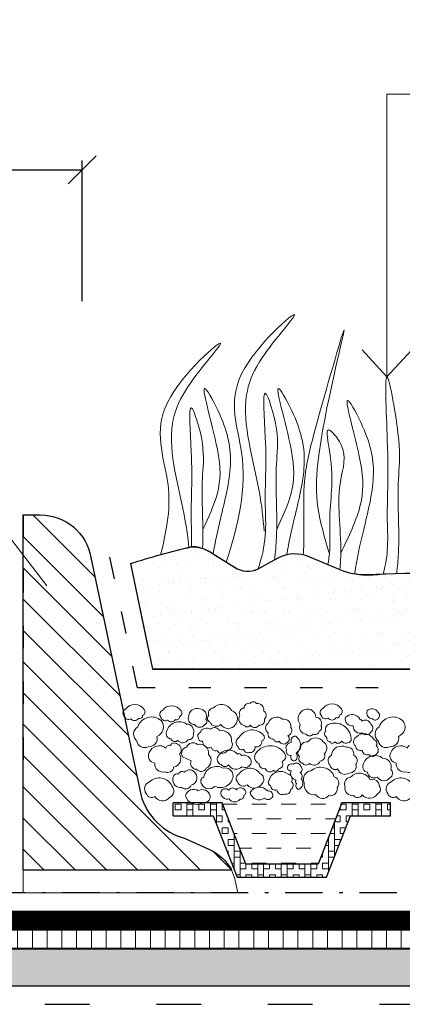
# Model space of a CAD drawing. Units: millimetres. Extents: x -1104 to 3069, y -12789 to 760.
# Drawn here: x 1232 to 1252, y 595 to 648 of the extents above; entities that cross this region are included whole.
import ezdxf

# ---------------------------------------------------------------- set-up
doc = ezdxf.new("R2010")
doc.units = ezdxf.units.MM
doc.header["$PDMODE"] = 2
doc.linetypes.add('ACAD_ISO03W100', pattern=[30, 12, -18])
doc.linetypes.add('DASHDOT', pattern=[4, 2, -0.9, 0.2, -0.9])
doc.layers.get('0').update_dxf_attribs({"plot": 0})
for name, color, linetype, lineweight in [('Вспомогат. линии', 130, 'Continuous', 13), ('Надписи', 180, 'Continuous', 13), ('Основной', 7, 'Continuous', 30), ('Пароизоляция', 50, 'Continuous', 40), ('Размеры', 200, 'Continuous', 13), ('Слой1', 7, 'Continuous', 25), ('Стены', 14, 'Continuous', 30), ('Штрих', 151, 'Continuous', 9), ('Штрих доски', 31, 'Continuous', 9)]:
    doc.layers.add(name, color=color, linetype=linetype, lineweight=lineweight)
doc.styles.get("Standard").update_dxf_attribs({"font": 'TIMES.TTF'})
doc.dimstyles.new('ISO-25', dxfattribs={"dimtxt": 2.5, "dimasz": 1.5, "dimexe": 0.5, "dimexo": 0.5, "dimgap": 1, "dimtad": 1, "dimlfac": 100, "dimtxsty": 'Standard', "dimblk": 'OBLIQUE', "dimblk1": 'OBLIQUE', "dimblk2": 'OPEN', "dimcen": 1.5, "dimadec": 0, "dimazin": 0, "dimtfac": 1, "dimtmove": 1, "dimatfit": 3, "dimldrblk": 'OPEN30', "dimfxl": 0, "dimarcsym": 0})
pattern_1 = [(37.5, (67.4118, -4868.9688), (-0.04000078, 1.2235331), [0, -0.9652, 0, -1.0795, 0, -1.031875]), (7.5, (67.4118, -4868.9688), (1.1238082, 1.79206275), [0, -0.5207, 0, -0.86995, 0, -0.333375]), (327.5, (66.6307, -4868.9688), (1.97748093, 0.00359296), [0, -0.3175, 0, -1.143, 0, -1.49225]), (317.5, (66.6307, -4868.9688), (1.90889113, 0.5573233), [0, -0.15875, 0, -0.7493, 0, -0.85725])]

# ---------------------------------------------------------------- blocks, each defined once
blk = doc.blocks.new('_Oblique')
at = {"color": 0, "linetype": 'ByBlock', "lineweight": -2}
blk.add_line((-0.5, -0.5), (0.5, 0.5), dxfattribs=at)
blk = doc.blocks.new('*D90')
at = {"layer": 'Defpoints', "color": 0, "linetype": 'Continuous'}
for p in [(1234.99, 639.49), (1234.99, 631.917), (1183.99, 630.427)]:
    blk.add_point(p, dxfattribs=at)
at = {"layer": 'Размеры', "color": 0, "linetype": 'Continuous', "lineweight": -2}
for p, q in [((1183.99, 630.927), (1183.99, 639.99)), ((1234.99, 632.417), (1234.99, 639.99)), ((1183.99, 639.49), (1234.99, 639.49))]:
    blk.add_line(p, q, dxfattribs=at)
at = {"layer": 'Размеры', "color": 0, "linetype": 'Continuous', "lineweight": -2, "xscale": 1.5, "yscale": 1.5, "zscale": 1.5, "rotation": 180}
blk.add_blockref('_Oblique', (1183.99, 639.49), dxfattribs=at)
at = {"layer": 'Размеры', "color": 0, "linetype": 'Continuous', "lineweight": -2, "xscale": 1.5, "yscale": 1.5, "zscale": 1.5}
blk.add_blockref('_Oblique', (1234.99, 639.49), dxfattribs=at)
at = {"layer": 'Размеры', "color": 0, "linetype": 'Continuous', "insert": (1209.49, 641.761), "char_height": 2.5, "attachment_point": 5}
blk.add_mtext('300 - 500', dxfattribs=at)
blk = doc.blocks.new('_Open')
at = {"color": 0, "linetype": 'ByBlock', "lineweight": -2}
for p, q in [((-1, 0.167), (0, 0)), ((-1, -0.167), (0, 0)), ((0, 0), (-1, 0))]:
    blk.add_line(p, q, dxfattribs=at)
blk = doc.blocks.new('_Open30')
at = {"layer": 'Размеры', "color": 0, "lineweight": -2}
for p, q in [((-1, 0.268), (0, 0)), ((0, 0), (-1, -0.268)), ((0, 0), (-1, 0))]:
    blk.add_line(p, q, dxfattribs=at)

msp = doc.modelspace()

# ---------------------------------------------------------------- hatches: boundary and pattern name
at = {"layer": 'Штрих доски', "linetype": 'Continuous', "ltscale": 100}
h = msp.add_hatch(dxfattribs=at)
h.set_pattern_fill('ANSI31', color=0, scale=0.375, style=0)
h.set_pattern_definition([(135, (2557.8968, -4927.6148), (0.841899, 0.841899), [])])
edge = h.paths.add_edge_path()
edge.add_line((1231.81829, 601.80088), (1243.01963, 601.80088))
edge.add_arc((1240.91057, 600.72099), 2.36945, 27.113509, 66.78894)
edge.add_line((1241.84441, 602.89865), (1240.52928, 603.49293))
edge.add_arc((1241.39007, 606.74661), 3.36561, 195.383065, 255.181419, ccw=False)
edge.add_line((1238.14503, 605.85381), (1235.46771, 618.62206))
edge.add_arc((1232.74125, 618.14396), 2.76806, 9.946005, 90)
edge.add_line((1232.74125, 620.91202), (1231.81829, 620.91202))
edge.add_line((1231.81829, 620.91202), (1231.81829, 601.80088))
h = msp.add_hatch(dxfattribs=at)
h.set_pattern_fill('AR-SAND', color=0, scale=0.025, style=0)
h.set_pattern_definition(pattern_1)
edge = h.paths.add_edge_path()
edge.add_line((1237.58593, 618.29495), (1239.20607, 618.77303))
edge.add_line((1239.20607, 618.77303), (1240.73584, 619.17976))
edge.add_arc((1241.00821, 618.15534), 1.06001, 64.077633, 104.8891, ccw=False)
edge.add_line((1241.4716, 619.1087), (1242.04081, 618.82269))
edge.add_line((1242.04081, 618.82269), (1242.73677, 618.36327))
edge.add_line((1242.73677, 618.36327), (1243.22095, 618.07461))
edge.add_arc((1243.90389, 619.22013), 1.33365, 239.19719, 294.674812)
edge.add_line((1244.46064, 618.00825), (1245.54253, 618.60324))
edge.add_arc((1246.43171, 616.9864), 1.84521, 64.800186, 118.808456, ccw=False)
edge.add_line((1247.21735, 618.656), (1248.86019, 617.96936))
edge.add_arc((1250.18294, 621.13415), 3.4301, 247.317121, 249.784721)
edge.add_arc((1250.42138, 621.78166), 4.12011, 249.784721, 280.747914)
edge.add_line((1251.18973, 617.73382), (1252.81607, 617.77745))
edge.add_line((1252.81607, 617.77745), (1253.43629, 617.76435))
edge.add_line((1253.43629, 617.76435), (1253.95546, 617.7332))
edge.add_line((1253.95546, 617.7332), (1254.51169, 617.67919))
edge.add_line((1254.51169, 617.67919), (1255.50105, 617.53525))
edge.add_line((1255.50105, 617.53525), (1255.84807, 617.51185))
edge.add_line((1255.84807, 617.51185), (1256.22145, 617.5354))
edge.add_line((1256.22145, 617.5354), (1256.75153, 617.61197))
edge.add_line((1256.75153, 617.61197), (1257.01935, 617.71634))
edge.add_line((1257.01935, 617.71634), (1257.77934, 618.17472))
edge.add_line((1257.77934, 618.17472), (1258.29355, 618.46517))
edge.add_line((1258.29355, 618.46517), (1258.75765, 618.63612))
edge.add_line((1258.75765, 618.63612), (1259.12465, 618.69479))
edge.add_line((1259.12465, 618.69479), (1259.39942, 618.71055))
edge.add_line((1259.39942, 618.71055), (1259.82108, 618.67985))
edge.add_line((1259.82108, 618.67985), (1260.27591, 618.56923))
edge.add_line((1260.27591, 618.56923), (1260.85786, 618.40347))
edge.add_line((1260.85786, 618.40347), (1261.36779, 618.25822))
edge.add_line((1261.36779, 618.25822), (1261.60987, 618.19777))
edge.add_line((1261.60987, 618.19777), (1261.99579, 618.07935))
edge.add_line((1261.99579, 618.07935), (1262.27008, 618.00927))
edge.add_line((1262.27008, 618.00927), (1262.62883, 617.903))
edge.add_line((1262.62883, 617.903), (1262.92003, 617.84499))
edge.add_line((1262.92003, 617.84499), (1263.08671, 617.82176))
edge.add_line((1263.08671, 617.82176), (1263.30662, 617.80195))
edge.add_line((1263.30662, 617.80195), (1263.55541, 617.7942))
edge.add_line((1263.55541, 617.7942), (1263.84951, 617.80503))
edge.add_line((1263.84951, 617.80503), (1264.11872, 617.84214))
edge.add_line((1264.11872, 617.84214), (1264.6483, 617.9418))
edge.add_line((1264.6483, 617.9418), (1264.95083, 617.9879))
edge.add_line((1264.95083, 617.9879), (1265.16884, 618.00791))
edge.add_line((1265.16884, 618.00791), (1265.46176, 618.01768))
edge.add_line((1265.46176, 618.01768), (1265.70346, 618.01103))
edge.add_line((1265.70346, 618.01103), (1266.09335, 617.9721))
edge.add_line((1266.09335, 617.9721), (1266.39231, 617.94532))
edge.add_line((1266.39231, 617.94532), (1266.6827, 617.95066))
edge.add_line((1266.6827, 617.95066), (1266.96513, 617.98567))
edge.add_line((1266.96513, 617.98567), (1267.38179, 618.09375))
edge.add_line((1267.38179, 618.09375), (1268.04943, 618.2892))
edge.add_line((1268.04943, 618.2892), (1268.61768, 618.45047))
edge.add_line((1268.61768, 618.45047), (1269.25275, 618.57484))
edge.add_line((1269.25275, 618.57484), (1269.72744, 618.62403))
edge.add_line((1269.72744, 618.62403), (1270.09751, 618.63711))
edge.add_line((1270.09751, 618.63711), (1270.32928, 618.63412))
edge.add_line((1270.32928, 618.63412), (1270.71391, 618.6101))
edge.add_line((1270.71391, 618.6101), (1271.27641, 618.53153))
edge.add_line((1271.27641, 618.53153), (1271.67168, 618.47771))
edge.add_line((1271.67168, 618.47771), (1271.92424, 618.44333))
edge.add_line((1271.92424, 618.44333), (1271.92424, 612.60087))
edge.add_line((1271.92424, 612.60087), (1238.7799, 612.60087))
edge.add_line((1238.7799, 612.60087), (1237.58593, 618.29495))
h = msp.add_hatch(dxfattribs=at)
h.set_pattern_fill('AR-SAND', color=0, scale=0.025, style=0)
h.set_pattern_definition(pattern_1)
h.paths.add_polyline_path([(1271.92424, 597.56462), (1193.98958, 597.56462), (1183.98958, 607.56462), (1183.98958, 599.29712), (1185.98958, 597.56462), (1185.98958, 595.56462), (1271.92424, 595.56462)])
h = msp.add_hatch(dxfattribs=at)
h.set_pattern_fill('ANSI31', color=0, scale=0.25, angle=45, style=0)
h.set_pattern_definition([(90, (48.8333, -4868.96875), (-0.79375, 2e-16), [])])
h.paths.add_polyline_path([(1218.98958, 600.56462), (1195.23222, 600.56462), (1194.81801, 599.56462), (1218.98958, 599.56462)])
h.paths.add_polyline_path([(1271.92424, 598.56462), (1194.4038, 598.56462), (1193.98958, 597.56462), (1271.92424, 597.56462)])

# ---------------------------------------------------------------- linework, layer by layer
at = {"layer": 'Вспомогат. линии', "color": 0, "linetype": 'Continuous', "ltscale": 100}
msp.add_lwpolyline([(1243.37591, 600.56462), (1231.81829, 600.56462), (1231.81829, 601.80088)], dxfattribs=at)
msp.add_lwpolyline([(1243.01963, 601.80088, -0.06331203), (1243.22275, 601.23879), (1243.37591, 600.56462)], format="xyb", dxfattribs=at)
at = {"layer": 'Надписи', "color": 0, "linetype": 'Continuous'}
msp.add_lwpolyline([(1233.09551, 617.09747), (1228.51362, 623.02844), (1223.58398, 623.02844)], dxfattribs=at)
at = {"layer": 'Основной', "color": 0, "ltscale": 0.5}
for p, q in [((1242.52429, 605.40789), (1239.8912, 605.40789)), ((1239.8912, 604.70789), (1239.8912, 605.40789)), ((1243.79049, 602.10789), (1242.52429, 605.40789)), ((1248.95597, 605.40789), (1247.68978, 602.10789)), ((1251.58907, 605.40789), (1248.95597, 605.40789)), ((1251.58907, 604.70789), (1251.58907, 605.40789)), ((1239.8912, 604.70789), (1242.0476, 604.70789)), ((1242.0476, 604.70789), (1243.33921, 601.40789)), ((1248.14105, 601.40789), (1249.43267, 604.70789)), ((1249.43267, 604.70789), (1251.58907, 604.70789)), ((1247.68978, 602.10789), (1243.79049, 602.10789)), ((1243.33921, 601.40789), (1248.14105, 601.40789))]:
    msp.add_line(p, q, dxfattribs=at)
at = {"layer": 'Пароизоляция', "color": 0, "linetype": 'Continuous'}
msp.add_lwpolyline([(1193.98958, 597.56462), (1271.92267, 597.56462)], dxfattribs=at)
at = {"layer": 'Слой1', "color": 0, "linetype": 'Continuous', "lineweight": 13}
for points in [[(1251.3918, 628.34614), (1251.3918, 643.56213), (1279.36498, 643.56213)], [(1250.06388, 629.80379), (1251.3918, 628.34614), (1252.73769, 629.80379)]]:
    msp.add_lwpolyline(points, dxfattribs=at)
at = {"layer": 'Слой1', "color": 0, "linetype": 'Continuous', "lineweight": 30}
for points in [[(1271.92267, 599.56462), (1194.81801, 599.56462), (1183.98958, 610.39304)], [(1271.92267, 598.56462), (1194.4038, 598.56462), (1183.98958, 608.97883)]]:
    msp.add_lwpolyline(points, dxfattribs=at)
at = {"layer": 'Стены', "color": 0, "linetype": 'Continuous'}
for p, q in [((1238.7799, 612.60087), (1271.92424, 612.60087)), ((1271.92424, 612.60087), (1238.7799, 612.60087))]:
    msp.add_line(p, q, dxfattribs=at)
at = {"layer": 'Стены', "color": 0, "linetype": 'ACAD_ISO03W100', "ltscale": 0.1}
for points in [[(1231.81829, 620.94129), (1231.81829, 607.44129)], [(1271.92424, 611.60087), (1237.96784, 611.60087), (1236.48565, 618.66949)]]:
    msp.add_lwpolyline(points, dxfattribs=at)
at = {"layer": 'Стены', "color": 0, "ltscale": 0.2}
msp.add_lwpolyline([(1231.81829, 601.80088), (1231.81829, 620.91202), (1232.74125, 620.91202, -0.36423706), (1235.46771, 618.62206), (1238.14503, 605.85381, 0.2670064), (1240.52928, 603.49293), (1241.84441, 602.89865, -0.17486711), (1243.01963, 601.80088, -0.17486711)], format="xyb", dxfattribs=at)
at = {"layer": 'Стены', "color": 0, "linetype": 'Continuous'}
msp.add_lwpolyline([(1237.58593, 618.29495, -0.0193424), (1240.8719, 619.19531, -0.16221762), (1242.04081, 618.82269), (1243.18946, 618.09398, 0.25427518), (1244.46064, 618.00825), (1245.54253, 618.60324, -0.24011693), (1247.21735, 618.656), (1248.86019, 617.96936, 0.10672013), (1250.28371, 617.70553), (1252.35753, 617.77029, -0.03674193), (1254.51171, 617.67926), (1255.15995, 617.56963, 0.107448), (1256.91132, 617.65118), (1258.02742, 618.32435, -0.22059866), (1260.27591, 618.56923), (1262.45967, 617.94721, 0.09686324), (1263.98958, 617.81784), (1264.6483, 617.9418, -0.08271569), (1266.09335, 617.9721, 0.11968558), (1267.38179, 618.09375), (1268.37971, 618.38588, -0.11781189), (1271.27641, 618.53153), (1271.92424, 618.44333)], format="xyb", dxfattribs=at)
for points in [[(1237.58593, 618.29495), (1238.7799, 612.60087)], [(1185.98958, 595.56462), (1271.92267, 595.56462)]]:
    msp.add_lwpolyline(points, dxfattribs=at)
at = {"layer": 'Стены', "color": 0, "linetype": 'DASHDOT'}
msp.add_lwpolyline([(1271.92267, 600.56462), (1220.95784, 600.56462), (1219.65391, 602.56462), (1196.06065, 602.56462), (1194.18197, 604.44329), (1186.98958, 611.63568), (1186.98958, 616.85906)], dxfattribs=at)
at = {"layer": 'Стены', "color": 0, "linetype": 'ACAD_ISO03W100', "ltscale": 0.4, "const_width": 1}
msp.add_lwpolyline([(1271.92267, 599.06462), (1194.6109, 599.06462), (1184.34314, 609.33238)], dxfattribs=at)
at = {"layer": 'Стены', "color": 0, "ltscale": 0.2}
msp.add_lwpolyline([(1231.81829, 601.80088), (1243.01963, 601.80088)], dxfattribs=at)
at = {"layer": 'Стены', "color": 0, "linetype": 'ACAD_ISO03W100', "ltscale": 0.2}
msp.add_lwpolyline([(1184.98958, 594.56462), (1273.93325, 594.56462)], dxfattribs=at)
at = {"layer": 'Штрих', "color": 0}
for p, q in [((1240.62862, 604.70789), (1240.62862, 605.40789)), ((1240.94612, 604.70789), (1240.94612, 605.40789)), ((1241.89862, 604.70789), (1241.89862, 605.40789)), ((1242.21612, 604.27733), (1242.21612, 605.40789)), ((1249.51862, 604.70789), (1249.51862, 605.40789)), ((1249.83612, 604.70789), (1249.83612, 605.40789)), ((1250.78862, 604.70789), (1250.78862, 605.40789)), ((1251.10612, 604.70789), (1251.10612, 605.40789)), ((1239.99362, 605.34491), (1240.31112, 605.34491)), ((1239.99362, 605.02741), (1239.99362, 605.34491)), ((1239.99362, 605.02741), (1240.31112, 605.02741)), ((1240.31112, 605.02741), (1240.31112, 605.34491)), ((1240.62862, 605.34491), (1240.94612, 605.34491)), ((1240.62862, 605.02741), (1240.94612, 605.02741)), ((1241.26362, 605.34491), (1241.58112, 605.34491)), ((1241.26362, 605.02741), (1241.26362, 605.34491)), ((1241.26362, 605.02741), (1241.58112, 605.02741)), ((1241.58112, 605.02741), (1241.58112, 605.34491)), ((1241.89862, 605.34491), (1242.21612, 605.34491)), ((1241.89862, 605.02741), (1242.21612, 605.02741)), ((1242.53362, 605.34491), (1242.54846, 605.34491)), ((1242.53362, 605.02741), (1242.53362, 605.34491)), ((1242.53362, 605.02741), (1242.67028, 605.02741)), ((1242.54846, 605.34491), (1243.32737, 605.34491)), ((1244.12112, 605.34491), (1244.91487, 605.34491)), ((1245.70862, 605.34491), (1246.50237, 605.34491)), ((1247.29612, 605.34491), (1248.08987, 605.34491)), ((1248.88362, 605.34491), (1248.93181, 605.34491)), ((1248.88362, 605.02741), (1248.88362, 605.21932)), ((1248.88362, 605.02741), (1249.20112, 605.02741)), ((1248.93181, 605.34491), (1249.20112, 605.34491)), ((1249.20112, 605.02741), (1249.20112, 605.34491)), ((1249.51862, 605.34491), (1249.83612, 605.34491)), ((1249.51862, 605.02741), (1249.83612, 605.02741)), ((1250.15362, 605.34491), (1250.47112, 605.34491)), ((1250.15362, 605.02741), (1250.15362, 605.34491)), ((1250.15362, 605.02741), (1250.47112, 605.02741)), ((1250.47112, 605.02741), (1250.47112, 605.34491)), ((1250.78862, 605.34491), (1251.10612, 605.34491)), ((1250.78862, 605.02741), (1251.10612, 605.02741)), ((1251.42362, 605.34491), (1251.58907, 605.34491)), ((1251.42362, 605.02741), (1251.42362, 605.34491)), ((1251.42362, 605.02741), (1251.58907, 605.02741)), ((1239.8912, 604.70991), (1239.99362, 604.70991)), ((1239.99362, 604.70789), (1239.99362, 604.70991)), ((1240.31112, 604.70991), (1240.62862, 604.70991)), ((1240.31112, 604.70789), (1240.31112, 604.70991)), ((1240.94612, 604.70991), (1241.26362, 604.70991)), ((1241.26362, 604.70789), (1241.26362, 604.70991)), ((1241.58112, 604.70991), (1241.89862, 604.70991)), ((1241.58112, 604.70789), (1241.58112, 604.70991)), ((1242.21612, 604.70991), (1242.53362, 604.70991)), ((1242.21612, 604.39241), (1242.53362, 604.39241)), ((1242.53362, 604.39241), (1242.53362, 604.70991)), ((1242.85112, 604.39241), (1242.85112, 604.5561)), ((1242.85112, 604.39241), (1242.91393, 604.39241)), ((1243.32737, 604.55116), (1244.12112, 604.55116)), ((1244.91487, 604.55116), (1245.70862, 604.55116)), ((1246.50237, 604.55116), (1247.29612, 604.55116)), ((1248.08987, 604.55116), (1248.62725, 604.55116)), ((1248.56612, 602.49391), (1248.56612, 604.39184)), ((1248.56634, 604.39241), (1248.88362, 604.39241)), ((1248.68816, 604.70991), (1248.88362, 604.70991)), ((1248.88362, 604.39241), (1248.88362, 604.70991)), ((1249.20112, 604.70991), (1249.51862, 604.70991)), ((1249.20112, 604.39241), (1249.20112, 604.70991)), ((1249.20112, 604.39241), (1249.30919, 604.39241)), ((1249.83612, 604.70991), (1250.15362, 604.70991)), ((1250.15362, 604.70789), (1250.15362, 604.70991)), ((1250.47112, 604.70991), (1250.78862, 604.70991)), ((1250.47112, 604.70789), (1250.47112, 604.70991)), ((1251.10612, 604.70991), (1251.42362, 604.70991)), ((1251.42362, 604.70789), (1251.42362, 604.70991)), ((1242.53362, 604.07491), (1242.85112, 604.07491)), ((1242.53362, 603.75741), (1242.53362, 604.07491)), ((1242.85112, 603.75741), (1242.85112, 604.07491)), ((1248.44451, 604.07491), (1248.56612, 604.07491)), ((1248.88362, 604.07491), (1249.18492, 604.07491)), ((1248.88362, 603.75741), (1248.88362, 604.07491)), ((1242.53362, 603.75741), (1242.85112, 603.75741)), ((1242.85112, 603.43991), (1243.16862, 603.43991)), ((1242.85112, 603.12241), (1242.85112, 603.43991)), ((1243.15758, 603.75741), (1243.32737, 603.75741)), ((1243.16862, 601.84374), (1243.16862, 603.72862)), ((1244.12112, 603.75741), (1244.91487, 603.75741)), ((1245.70862, 603.75741), (1246.50237, 603.75741)), ((1247.29612, 603.75741), (1248.08987, 603.75741)), ((1248.20087, 603.43991), (1248.24862, 603.43991)), ((1248.24862, 601.68271), (1248.24862, 603.56436)), ((1248.32269, 603.75741), (1248.56612, 603.75741)), ((1248.56612, 603.43991), (1248.88362, 603.43991)), ((1248.88362, 603.75741), (1249.06065, 603.75741)), ((1248.88362, 603.3051), (1248.88362, 603.43991)), ((1242.79242, 602.80491), (1242.85112, 602.80491)), ((1242.85112, 603.12241), (1243.16862, 603.12241)), ((1242.85112, 602.65493), (1242.85112, 602.80491)), ((1243.16862, 602.80491), (1243.48612, 602.80491)), ((1243.46213, 602.96366), (1244.12112, 602.96366)), ((1243.48612, 601.40789), (1243.48612, 602.90114)), ((1244.91487, 602.96366), (1245.70862, 602.96366)), ((1246.50237, 602.96366), (1247.29612, 602.96366)), ((1248.07904, 603.12241), (1248.24862, 603.12241)), ((1248.24862, 602.80491), (1248.56612, 602.80491)), ((1248.56612, 603.12241), (1248.81211, 603.12241)), ((1243.16862, 602.48741), (1243.48612, 602.48741)), ((1247.8354, 602.48741), (1247.93112, 602.48741)), ((1247.93112, 602.48741), (1247.93112, 602.73688)), ((1248.24862, 602.48741), (1248.56358, 602.48741)), ((1243.04096, 602.16991), (1243.16862, 602.16991)), ((1243.16523, 601.85241), (1243.16862, 601.85241)), ((1243.48612, 602.16991), (1243.76669, 602.16991)), ((1243.48612, 601.85241), (1243.80362, 601.85241)), ((1243.80362, 601.85241), (1243.80362, 602.10789)), ((1244.12112, 602.16991), (1244.91487, 602.16991)), ((1244.12112, 601.85241), (1244.12112, 602.10789)), ((1244.12112, 601.85241), (1244.43862, 601.85241)), ((1244.43862, 601.40789), (1244.43862, 602.10789)), ((1244.75612, 601.40789), (1244.75612, 602.10789)), ((1244.75612, 601.85241), (1245.07362, 601.85241)), ((1245.07362, 601.85241), (1245.07362, 602.10789)), ((1245.39112, 601.85241), (1245.39112, 602.10789)), ((1245.39112, 601.85241), (1245.70862, 601.85241)), ((1245.70862, 602.16991), (1246.50237, 602.16991)), ((1245.70862, 601.40789), (1245.70862, 602.10789)), ((1246.02612, 601.40789), (1246.02612, 602.10789)), ((1246.02612, 601.85241), (1246.34362, 601.85241)), ((1246.34362, 601.85241), (1246.34362, 602.10789)), ((1246.66112, 601.85241), (1246.66112, 602.10789)), ((1246.66112, 601.85241), (1246.97862, 601.85241)), ((1246.97862, 601.40789), (1246.97862, 602.10789)), ((1247.29612, 602.16991), (1247.71358, 602.16991)), ((1247.29612, 601.40789), (1247.29612, 602.10789)), ((1247.29612, 601.85241), (1247.61362, 601.85241)), ((1247.61362, 601.85241), (1247.61362, 602.10789)), ((1247.93112, 602.16991), (1248.24862, 602.16991)), ((1247.93112, 601.85241), (1247.93112, 602.16991)), ((1247.93112, 601.85241), (1248.24862, 601.85241)), ((1243.2895, 601.53491), (1243.48612, 601.53491)), ((1243.80362, 601.53491), (1244.12112, 601.53491)), ((1243.80362, 601.40789), (1243.80362, 601.53491)), ((1244.12112, 601.40789), (1244.12112, 601.53491)), ((1244.43862, 601.53491), (1244.75612, 601.53491)), ((1245.07362, 601.53491), (1245.39112, 601.53491)), ((1245.07362, 601.40789), (1245.07362, 601.53491)), ((1245.39112, 601.40789), (1245.39112, 601.53491)), ((1245.70862, 601.53491), (1246.02612, 601.53491)), ((1246.34362, 601.53491), (1246.66112, 601.53491)), ((1246.34362, 601.40789), (1246.34362, 601.53491)), ((1246.66112, 601.40789), (1246.66112, 601.53491)), ((1246.97862, 601.53491), (1247.29612, 601.53491)), ((1247.61362, 601.53491), (1247.93112, 601.53491)), ((1247.61362, 601.40789), (1247.61362, 601.53491)), ((1247.93112, 601.40789), (1247.93112, 601.53491))]:
    msp.add_line(p, q, dxfattribs=at)
for points, knots in [([(1242.73677, 618.36327), (1243.402, 620.36306), (1244.1774, 623.73195), (1242.24283, 628.27271), (1248.02254, 633.26236), (1244.47222, 629.42651), (1243.36709, 626.42127), (1244.45371, 623.19645), (1244.73241, 620.73115), (1244.78441, 620.04186)], [2.36213598, 2.36213598, 2.36213598, 2.36213598, 8.42429592, 12.65393152, 16.91895415, 20.0781613, 21.97661781, 27.27359827, 29.3480081, 29.3480081, 29.3480081, 29.3480081]), ([(1248.29644, 618.82319), (1248.0436, 619.67041), (1247.55838, 621.29626), (1247.58977, 625.00269), (1250.14246, 634.68262), (1247.67074, 626.12721), (1246.84335, 622.89892), (1246.93555, 620.5281), (1246.92111, 619.14809), (1246.88772, 618.75439)], [0, 0, 0, 0, 2.58288018, 4.95660685, 12.27681322, 17.80566122, 20.58209528, 23.49008615, 24.6790546, 24.6790546, 24.6790546, 24.6790546]), ([(1239.20607, 618.77303), (1239.66997, 620.52346), (1239.84133, 623.00473), (1238.25492, 626.72832), (1244.03462, 631.71797), (1240.48431, 627.88212), (1239.37917, 624.87688), (1240.38575, 621.88962), (1240.68784, 619.64437), (1240.73584, 619.17976)], [4.98184659, 4.98184659, 4.98184659, 4.98184659, 8.42429592, 12.65393152, 16.91895415, 20.0781613, 21.97661781, 27.27359827, 28.66514035, 28.66514035, 28.66514035, 28.66514035]), ([(1251.18184, 617.70453), (1251.296, 618.12536), (1251.47848, 619.07987), (1251.34875, 621.37172), (1251.5445, 623.20761), (1251.15031, 630.33399), (1252.20735, 624.53212), (1251.87663, 622.27548), (1252.1087, 619.81868), (1251.95903, 618.11743), (1251.91486, 617.74419)], [2.58898316, 2.58898316, 2.58898316, 2.58898316, 3.89889477, 5.50419577, 9.17345442, 11.54318593, 13.55669128, 15.44424381, 19.39911392, 20.52257212, 20.52257212, 20.52257212, 20.52257212]), ([(1241.48868, 620.12674), (1241.79488, 620.79019), (1242.44704, 622.20321), (1242.47264, 624.35607), (1241.01055, 628.9676), (1242.76879, 625.74599), (1243.17071, 623.61907), (1242.49868, 621.03611), (1242.14149, 619.44667), (1242.04081, 618.82269)], [0, 0, 0, 0, 2.10096706, 4.47469372, 7.78654826, 9.36262677, 12.13906083, 15.0957178, 17.00018763, 17.00018763, 17.00018763, 17.00018763]), ([(1245.45896, 620.12674), (1245.76516, 620.79019), (1246.41732, 622.20321), (1246.44292, 624.35607), (1244.98084, 628.9676), (1246.73907, 625.74599), (1247.14099, 623.61907), (1246.46513, 621.02139), (1246.10538, 619.4182), (1246.00425, 618.7799)], [0, 0, 0, 0, 2.10096706, 4.47469372, 7.78654826, 9.36262677, 12.13906083, 15.0957178, 17.04372273, 17.04372273, 17.04372273, 17.04372273]), ([(1244.46064, 618.00825), (1244.65565, 618.59458), (1244.92486, 619.71312), (1244.78445, 622.19343), (1244.98021, 624.02932), (1244.58602, 628.67273), (1245.64306, 625.35383), (1245.31234, 623.09719), (1245.54676, 620.61553), (1245.39053, 618.89194), (1245.34212, 618.49569)], [2.04754706, 2.04754706, 2.04754706, 2.04754706, 3.89889477, 5.50419577, 9.17345442, 11.54318593, 13.55669128, 15.44424381, 19.39911392, 20.59305375, 20.59305375, 20.59305375, 20.59305375]), ([(1248.9083, 618.85789), (1249.33012, 619.73492), (1250.1121, 621.3608), (1250.17083, 623.7138), (1248.69927, 628.32154), (1250.45913, 625.10055), (1250.85963, 622.97329), (1250.15499, 620.25079), (1249.76618, 618.52987), (1249.66703, 617.76907)], [0, 0, 0, 0, 2.78003957, 5.15376623, 8.46562077, 10.04169928, 12.81813334, 15.77479031, 18.09355654, 18.09355654, 18.09355654, 18.09355654]), ([(1240.8719, 619.19531), (1240.8973, 619.68675), (1240.80313, 621.45321), (1240.99517, 623.25221), (1240.60037, 627.89575), (1241.65912, 624.5765), (1241.32859, 622.37509), (1241.53813, 620.38521), (1241.4716, 619.1087)], [4.05227579, 4.05227579, 4.05227579, 4.05227579, 5.50419577, 9.17345442, 11.54318593, 13.55669128, 15.44424381, 19.21226406, 19.21226406, 19.21226406, 19.21226406]), ([(1248.21109, 618.23448), (1248.25916, 618.48438), (1248.36533, 619.27021), (1248.21369, 621.37783), (1248.64712, 622.88955), (1247.96855, 626.00177), (1249.36686, 624.32875), (1248.55142, 622.2139), (1248.98038, 619.89064), (1248.88802, 618.26956), (1248.86019, 617.96936)], [3.13520428, 3.13520428, 3.13520428, 3.13520428, 3.89889477, 5.50419577, 9.17345442, 10.3936085, 11.40957669, 13.29712922, 17.25199933, 18.15594709, 18.15594709, 18.15594709, 18.15594709])]:
    msp.add_open_spline(points, degree=3, knots=knots, dxfattribs=at)
at = {"layer": 'Штрих доски', "color": 0, "linetype": 'Continuous', "ltscale": 100}
for points in [[(1237.58593, 618.29495), (1239.20607, 618.77303), (1240.73584, 619.17976, -0.17998006), (1241.4716, 619.1087), (1242.04081, 618.82269), (1242.73677, 618.36327), (1243.22095, 618.07461, 0.24690838), (1244.46064, 618.00825), (1245.54253, 618.60324, -0.24011693), (1247.21735, 618.656), (1248.86019, 617.96936, 0.01076735), (1248.99768, 617.91534, 0.13593046), (1251.18973, 617.73382), (1252.81607, 617.77745)], [(1237.58593, 618.29495, -0.0193424), (1240.8719, 619.19531, -0.16221762), (1242.04081, 618.82269), (1243.18946, 618.09398, 0.25427518), (1244.46064, 618.00825), (1245.54253, 618.60324, -0.24011693), (1247.21735, 618.656), (1248.86019, 617.96936, 0.10672013), (1250.28371, 617.70553), (1252.35753, 617.77029, -0.03674193), (1254.51171, 617.67926), (1255.15995, 617.56963, 0.107448), (1256.91132, 617.65118), (1258.02742, 618.32435, -0.22059866), (1260.27591, 618.56923), (1262.45967, 617.94721, 0.09686324), (1263.98958, 617.81784), (1264.6483, 617.9418, -0.08271569), (1266.09335, 617.9721, 0.11968558), (1267.38179, 618.09375), (1268.37971, 618.38588, -0.11781189), (1271.27641, 618.53153), (1271.92424, 618.44333)]]:
    msp.add_lwpolyline(points, format="xyb", dxfattribs=at)
for points in [[(1271.92424, 612.60087), (1238.7799, 612.60087), (1237.58593, 618.29495)], [(1271.92424, 612.60087), (1238.7799, 612.60087), (1237.58593, 618.29495)], [(1237.67561, 617.86727), (1238.5118, 613.87945)]]:
    msp.add_lwpolyline(points, dxfattribs=at)
for points in [[(1237.3298, 610.45828, 0.52056705), (1237.24989, 610.07926, 0.52056705), (1237.60922, 609.93958, 0.52056705), (1238.02835, 609.95955, 0.52056705), (1238.24797, 610.1191, 0.52056705), (1238.3277, 610.43831, 0.52056705)], [(1242.03176, 610.50843, 0.52056705), (1241.81231, 610.12941, 0.52056705), (1241.87211, 609.75039, 0.52056705), (1242.45106, 609.63068, 0.52056705), (1243.22935, 609.61071, 0.52056705), (1243.02984, 610.38872, 0.52056705)], [(1243.71357, 610.51676, 0.52056705), (1243.47013, 610.11844, 0.52056705), (1243.7358, 609.56519, 0.52056705), (1244.04573, 609.58734, 0.52056705), (1244.51073, 609.58734, 0.52056705), (1244.79844, 609.91923, 0.52056705), (1244.75416, 610.36184, 0.52056705), (1244.3779, 610.76017, 0.52056705), (1244.02368, 610.76017, 0.52056705)], [(1247.94153, 610.48847, 0.52056705), (1247.86162, 610.10945, 0.52056705), (1248.22095, 609.96976, 0.52056705), (1248.64008, 609.98973, 0.52056705), (1248.8597, 610.14929, 0.52056705), (1248.93943, 610.4685, 0.52056705)], [(1239.31293, 610.39043, 0.52056705), (1239.23302, 610.01141, 0.52056705), (1239.59235, 609.87172, 0.52056705), (1240.01148, 609.89169, 0.52056705), (1240.2311, 610.05125, 0.52056705), (1240.31083, 610.37046, 0.52056705)], [(1240.71456, 610.02967, 0.52056705), (1241.03385, 609.63068, 0.52056705), (1241.57276, 609.61071, 0.52056705), (1241.65267, 609.92992, 0.52056705), (1241.31327, 610.4685, 0.52056705)], [(1246.724, 609.63068, 0.52056705), (1247.04329, 609.11198, 0.52056705), (1247.42255, 609.11198, 0.52056705), (1247.74184, 609.27153, 0.52056705), (1247.84168, 609.57077, 0.52056705), (1247.56226, 610.02967, 0.52056705), (1246.96338, 610.42856, 0.52056705)], [(1250.32337, 610.35825, 0.52056705), (1250.61126, 609.93788, 0.52056705), (1250.92119, 609.95993, 0.52056705), (1250.89897, 610.29191, 0.52056705)], [(1237.97999, 609.51096, 0.52056705), (1237.94012, 608.73296, 0.52056705), (1238.539, 608.43371, 0.52056705), (1239.01793, 608.99236, 0.52056705), (1239.23755, 609.85014, 0.52056705)], [(1239.53691, 609.25166, 0.52056705), (1239.77646, 608.85267, 0.52056705), (1240.13561, 608.77289, 0.52056705), (1240.69463, 608.81273, 0.52056705), (1240.97405, 609.13194, 0.52056705), (1240.61472, 609.65065, 0.52056705)], [(1244.99777, 609.69797, 0.52056705), (1244.99777, 609.18901, 0.52056705), (1245.30771, 608.83497, 0.52056705), (1245.5956, 608.72434, 0.52056705), (1246.01632, 608.65791, 0.52056705), (1246.06059, 609.03409, 0.52056705), (1246.21547, 609.47671, 0.52056705), (1245.77271, 609.91923, 0.52056705)], [(1248.36066, 609.67052, 0.52056705), (1248.10117, 609.2915, 0.52056705), (1248.16097, 608.93245, 0.52056705), (1248.30068, 608.71299, 0.52056705), (1248.60021, 608.69311, 0.52056705), (1248.95936, 608.73296, 0.52056705), (1249.4584, 608.77289, 0.52056705)], [(1249.15905, 610.0097, 0.52056705), (1249.57818, 609.5509, 0.52056705), (1250.07722, 609.17188, 0.52056705), (1250.53622, 609.23169, 0.52056705), (1250.51628, 609.65065, 0.52056705), (1250.03718, 609.81021, 0.52056705), (1249.93751, 609.90995, 0.52056705)], [(1250.97528, 609.51096, 0.52056705), (1250.93541, 608.73296, 0.52056705), (1251.5343, 608.43371, 0.52056705), (1252.01323, 608.99236, 0.52056705), (1252.23285, 609.85014, 0.52056705)], [(1241.35314, 609.19175, 0.52056705), (1241.25347, 608.89261, 0.52056705), (1241.47292, 608.73296, 0.52056705), (1241.95202, 608.39387, 0.52056705), (1242.23144, 608.23432, 0.52056705), (1242.79028, 608.21435, 0.52056705), (1243.02984, 608.71299, 0.52056705), (1242.39109, 609.2915, 0.52056705), (1241.89205, 609.37137, 0.52056705)], [(1243.44773, 608.94116, 0.52056705), (1243.3814, 608.4322, 0.52056705), (1243.69134, 608.29943, 0.52056705), (1243.97923, 608.12236, 0.52056705), (1244.28917, 608.4322, 0.52056705), (1244.66561, 608.74204, 0.52056705), (1244.75416, 609.05179, 0.52056705)], [(1249.73782, 608.95242, 0.52056705), (1249.69796, 608.47365, 0.52056705), (1250.05729, 608.25419, 0.52056705), (1250.41644, 608.01485, 0.52056705), (1250.77577, 607.99488, 0.52056705), (1250.81564, 608.49362, 0.52056705), (1250.69586, 608.81273, 0.52056705)], [(1238.5988, 608.1146, 0.52056705), (1238.89816, 607.55605, 0.52056705), (1239.457, 607.07729, 0.52056705), (1239.91617, 607.33659, 0.52056705), (1240.23546, 608.03482, 0.52056705), (1240.11568, 608.5734, 0.52056705), (1239.73642, 608.49362, 0.52056705), (1239.49704, 608.35394, 0.52056705)], [(1240.85427, 607.67567, 0.52056705), (1241.1337, 607.21688, 0.52056705), (1241.6726, 607.27678, 0.52056705), (1241.79238, 608.01485, 0.52056705), (1241.1935, 608.55343, 0.52056705), (1240.61472, 608.41384, 0.52056705), (1240.3951, 607.89514)], [(1246.48149, 609.00911, 0.52056705), (1246.2467, 608.66122, 0.52056705), (1245.97962, 608.24861, 0.52056705), (1246.23047, 607.95741, 0.52056705), (1246.40052, 607.66612, 0.52056705), (1246.50583, 608.07873, 0.52056705)], [(1247.14313, 608.69311, 0.52056705), (1246.74393, 608.31409, 0.52056705), (1246.68396, 607.89514, 0.52056705), (1246.84378, 607.55605, 0.52056705), (1247.22286, 607.53609, 0.52056705), (1247.80182, 607.6558, 0.52056705), (1248.02126, 608.05469, 0.52056705), (1247.96146, 608.69311, 0.52056705)], [(1251.5941, 608.1146, 0.52056705), (1251.89345, 607.55605, 0.52056705), (1252.45229, 607.07729, 0.52056705), (1252.91146, 607.33659, 0.52056705), (1253.23075, 608.03482, 0.52056705), (1253.11097, 608.5734, 0.52056705), (1252.73171, 608.49362, 0.52056705), (1252.49233, 608.35394, 0.52056705)], [(1242.31135, 607.91511, 0.52056705), (1242.471, 607.47618, 0.52056705), (1242.87019, 607.45631, 0.52056705), (1243.58868, 607.35656, 0.52056705), (1244.08772, 607.57593, 0.52056705), (1243.56874, 607.95495, 0.52056705), (1243.34912, 608.03482, 0.52056705)], [(1244.35549, 608.10031, 0.52056705), (1244.51055, 607.52492, 0.52056705), (1244.84272, 607.25937, 0.52056705), (1245.28548, 607.14874, 0.52056705), (1245.57337, 607.23732, 0.52056705), (1245.75048, 607.63555, 0.52056705), (1245.88331, 608.07816, 0.52056705)], [(1248.40052, 607.97492, 0.52056705), (1248.32079, 607.45631, 0.52056705), (1248.73992, 607.23684, 0.52056705), (1249.35856, 607.01738, 0.52056705), (1249.71789, 607.47618, 0.52056705), (1249.59811, 607.97492, 0.52056705), (1249.19892, 608.41384, 0.52056705)], [(1246.34389, 607.49624, 0.52056705), (1246.03625, 607.28596, 0.52056705), (1246.2467, 607.14836, 0.52056705), (1246.51377, 606.63874, 0.52056705), (1246.52188, 606.44455, 0.52056705), (1246.64342, 606.13717, 0.52056705), (1246.7729, 606.70347, 0.52056705), (1246.72422, 607.02703, 0.52056705), (1246.76479, 607.36688, 0.52056705)], [(1250.13702, 607.53609, 0.52056705), (1250.33671, 607.05732, 0.52056705), (1250.87561, 606.79801, 0.52056705), (1251.55423, 606.75808, 0.52056705), (1251.5941, 607.21688, 0.52056705), (1251.15503, 607.81536, 0.52056705)], [(1239.87613, 606.73811, 0.52056705), (1240.35523, 606.23937, 0.52056705), (1240.85427, 606.35909, 0.52056705), (1241.09383, 606.99751, 0.52056705), (1240.49494, 607.05732, 0.52056705), (1240.17566, 606.95757, 0.52056705)], [(1241.53289, 606.79801, 0.52056705), (1241.43305, 606.41899, 0.52056705), (1242.1316, 606.29928, 0.52056705), (1243.10975, 606.83786, 0.52056705), (1242.57084, 607.27678, 0.52056705)], [(1243.44897, 606.97754, 0.52056705), (1243.34912, 606.53861, 0.52056705), (1243.8681, 606.37906, 0.52056705), (1244.68642, 606.45884, 0.52056705), (1244.54671, 606.99751, 0.52056705)], [(1245.0641, 606.66193, 0.52056705), (1245.13043, 606.33004, 0.52056705), (1245.46259, 606.10868, 0.52056705), (1245.88331, 605.88742, 0.52056705), (1246.2153, 606.13083, 0.52056705), (1246.25957, 606.5513, 0.52056705), (1246.03819, 606.97177, 0.52056705)], [(1247.30277, 607.1371, 0.52056705), (1246.94344, 606.49877, 0.52056705), (1247.5822, 605.84048, 0.52056705), (1248.26081, 605.80054, 0.52056705), (1248.71999, 606.23937, 0.52056705), (1248.56017, 606.81789, 0.52056705)], [(1249.43847, 606.79801, 0.52056705), (1249.13912, 606.27931, 0.52056705), (1249.59811, 605.80054, 0.52056705), (1250.05729, 605.84048, 0.52056705), (1250.89555, 605.92026, 0.52056705), (1250.97528, 606.31925, 0.52056705), (1250.49635, 606.65833, 0.52056705)], [(1238.61874, 606.53861, 0.52056705), (1238.43916, 605.92026, 0.52056705), (1238.89816, 605.7607, 0.52056705), (1239.69655, 605.7008, 0.52056705), (1239.81633, 606.31925, 0.52056705)], [(1251.61403, 606.53861, 0.52056705), (1251.43445, 605.92026, 0.52056705), (1251.89345, 605.7607, 0.52056705), (1252.69184, 605.7008, 0.52056705), (1252.81162, 606.31925, 0.52056705)], [(1240.55492, 605.80054, 0.52056705), (1241.47292, 605.42152, 0.52056705), (1241.87211, 605.78057, 0.52056705), (1241.23354, 606.05985, 0.52056705)], [(1242.45106, 606.00004, 0.52056705), (1242.91006, 605.62102, 0.52056705), (1243.48883, 605.60105, 0.52056705), (1243.68852, 605.82051, 0.52056705), (1243.76825, 606.07982, 0.52056705), (1243.28932, 606.11975, 0.52056705), (1242.89013, 606.09978, 0.52056705)], [(1244.02774, 605.9601, 0.52056705), (1244.8062, 605.66095, 0.52056705), (1245.24526, 605.7607, 0.52056705), (1244.96584, 606.05985, 0.52056705)]]:
    msp.add_lwpolyline(points, format="xyb", close=True, dxfattribs=at)

# ---------------------------------------------------------------- dimensions: what is measured, and where the dimension line sits
at = {"layer": 'Размеры', "color": 0, "linetype": 'Continuous'}
dim = msp.add_linear_dim(base=(1234.98958, 639.48951), p1=(1183.98958, 630.42719), p2=(1234.98958, 631.91698), text='300 - 500', dimstyle='ISO-25', dxfattribs=at)
dim.commit()
dim.dimension.update_dxf_attribs({"geometry": '*D90', "text_midpoint": (1209.48958, 641.76114)})

doc.saveas('drawing.dxf')
